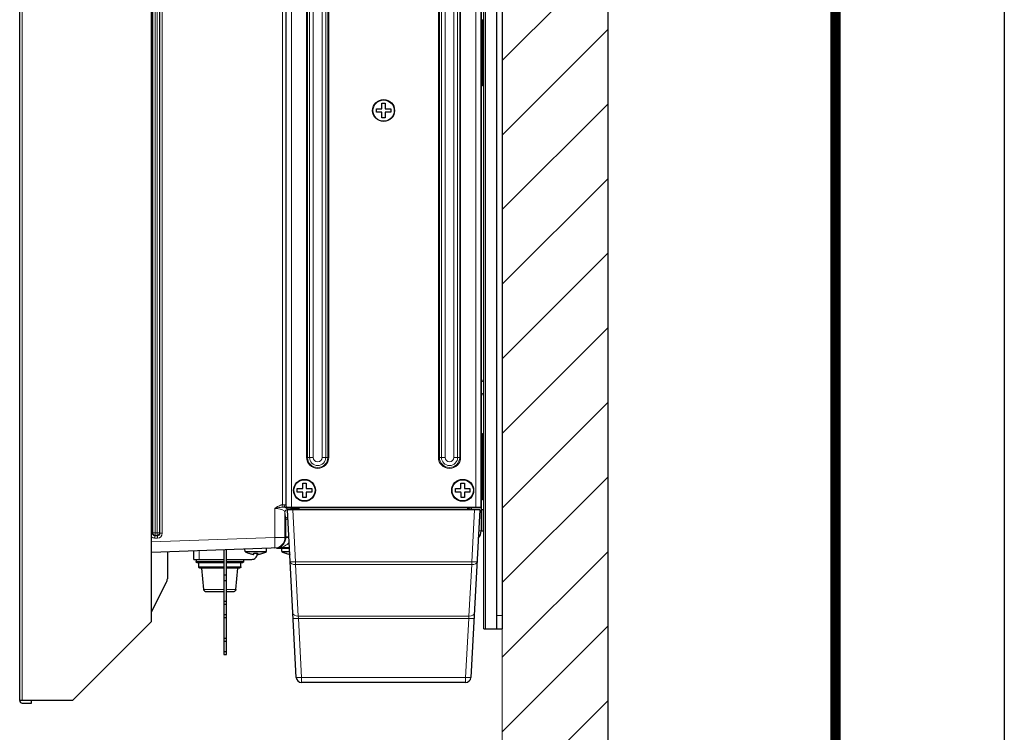
# Model space of a CAD drawing. Units: millimetres. Extents: x -1798 to -118, y 360 to 2736.
# Drawn here: x -491 to -118, y 1684 to 1954 of the extents above; entities that cross this region are included whole.
import ezdxf
from ezdxf.enums import TextEntityAlignment as Align

# ---------------------------------------------------------------- set-up
doc = ezdxf.new("R2010")
doc.units = ezdxf.units.MM
doc.header["$LTSCALE"] = 10
doc.layers.get('0').update_dxf_attribs({"lineweight": 25})
for name, color, linetype, lineweight in [('1', 4, 'Continuous', 15), ('13', 253, 'Continuous', 9), ('98', 6, 'Continuous', 20)]:
    doc.layers.add(name, color=color, linetype=linetype, lineweight=lineweight)
doc.layers.add('99', color=2, linetype='Continuous', lineweight=25, plot=False)
doc.styles.get("Standard").update_dxf_attribs({"font": 'txt.shx', "bigfont": 'extfont.shx'})
doc.dimstyles.new('FURUNO$0', dxfattribs={"dimtxt": 2.5, "dimasz": 2.5, "dimexe": 1, "dimexo": 1, "dimgap": 1.5, "dimtad": 3, "dimdec": 4, "dimdsep": 46, "dimtxsty": 'Standard', "dimblk": 'OPEN30', "dimcen": 0, "dimclrd": 256, "dimclre": 256, "dimclrt": 4, "dimadec": 4, "dimazin": 2, "dimtm": 1e-09, "dimtfac": 0.8, "dimtdec": 4, "dimtmove": 0, "dimatfit": 0, "dimldrblk": 'OPEN30', "dimfxl": 0, "dimtvp": 1, "dimtolj": 1, "dimarcsym": 0})

# ---------------------------------------------------------------- blocks, each defined once
blk = doc.blocks.new('WAKU2-GAI_A4V')
at = {"layer": '98', "color": 6, "linetype": 'Continuous', "const_width": 0.5}
blk.add_lwpolyline([(-8, 280.4), (-192, 280.4), (-192, 11), (-8, 11), (-8, 287.4), (-28, 287.4), (-28, 280.4)], dxfattribs=at)
at = {"layer": '99'}
blk.add_lwpolyline([(0, 0), (-210, 0), (-210, 297), (0, 297)], close=True, dxfattribs=at)
at = {"layer": '99', "flags": 2}
for tag, height, p in [('用紙サイズ', 4, (-18.1, 284.047)), ('ACM2015(15/01/29)', 2, (-22.176, 2.801))]:
    blk.add_attdef(tag, text='', height=height, dxfattribs=at).set_placement(p, align=Align.MIDDLE_CENTER)
blk = doc.blocks.new('_Open30')
at = {"color": 0, "lineweight": -2}
for p, q in [((-1, 0.268), (0, 0)), ((0, 0), (-1, -0.268)), ((0, 0), (-1, 0))]:
    blk.add_line(p, q, dxfattribs=at)
blk = doc.blocks.new('*D10')
at = {"layer": '1', "lineweight": -2}
for p, q in [((-498.01, 1695.01), (-564, 1695.01)), ((-556, 1679.01), (-556, 1469.86)), ((-461, 1453.86), (-564, 1453.86))]:
    blk.add_line(p, q, dxfattribs=at)
at = {"layer": 'Defpoints', "color": 0}
for p in [(-490.01, 1695.01), (-556, 1453.86), (-453, 1453.86)]:
    blk.add_point(p, dxfattribs=at)
at = {"layer": '1', "lineweight": -2, "xscale": 16, "yscale": 16, "zscale": 16}
for p, rotation in [((-556, 1695.01), 90), ((-556, 1453.86), 270)]:
    blk.add_blockref('_Open30', p, dxfattribs=dict(at, rotation=rotation))
at = {"layer": '1', "insert": (-578, 1574.43), "char_height": 20, "attachment_point": 5, "rotation": 90}
blk.add_mtext('\\A1;#300', dxfattribs=at)
blk = doc.blocks.new('*D25')
at = {"layer": '1', "lineweight": -2}
for p, q in [((-498.01, 2105.01), (-564.13, 2105.01)), ((-556.13, 2089.01), (-556.13, 1711.01)), ((-498.01, 1695.01), (-564.13, 1695.01))]:
    blk.add_line(p, q, dxfattribs=at)
at = {"layer": 'Defpoints', "color": 0}
for p in [(-490.01, 2105.01), (-556.13, 1695.01), (-490.01, 1695.01)]:
    blk.add_point(p, dxfattribs=at)
at = {"layer": '1', "lineweight": -2, "xscale": 16, "yscale": 16, "zscale": 16}
for p, rotation in [((-556.13, 2105.01), 90), ((-556.13, 1695.01), 270)]:
    blk.add_blockref('_Open30', p, dxfattribs=dict(at, rotation=rotation))
at = {"layer": '1', "insert": (-578.13, 1900.01), "char_height": 20, "attachment_point": 5, "rotation": 90}
blk.add_mtext('\\A1;410', dxfattribs=at)

msp = doc.modelspace()

# ---------------------------------------------------------------- hatches: boundary and pattern name
at = {"layer": '1'}
h = msp.add_hatch(dxfattribs=at)
h.set_pattern_fill('45ANGLE-1PITCH', color=256, scale=20)
h.set_pattern_definition([(45, (-100.995, 222.382), (-14.14214, 14.14214), [])])
h.paths.add_polyline_path([(-267.9964, 2245.16383), (-452.9964, 2245.16383), (-452.9964, 2205.16383), (-307.9964, 2205.16383), (-307.9964, 1453.85989), (-452.9964, 1453.85989), (-452.9964, 1413.85989), (-267.9964, 1413.85989)])

# ---------------------------------------------------------------- linework, layer by layer
for p, q in [((-490.9964, 1695.99604), (-490.9964, 2104.01604)), ((-440.9964, 1726.00604), (-440.9964, 2104.00609)), ((-314.9964, 1723.20604), (-314.9964, 2095.20604)), ((-309.9964, 1723.20604), (-309.9964, 2095.20604)), ((-307.9964, 2095.20604), (-307.9964, 1723.20604)), ((-315.9964, 2093.02421), (-315.9964, 1760.38786)), ((-389.9964, 1769.58412), (-389.9964, 2084.82795)), ((-315.45282, 1954.15848), (-315.53997, 1954.1661)), ((-315.45282, 1929.25359), (-315.53997, 1929.24597)), ((-314.9964, 1816.98712), (-315.13557, 1817.00668)), ((-314.9964, 1812.42495), (-315.13557, 1812.40539)), ((-315.45282, 1797.15848), (-315.53997, 1797.1661)), ((-315.45282, 1772.25359), (-315.53997, 1772.24597)), ((-387.97894, 1769.08412), (-389.97894, 1769.08412)), ((-389.92412, 1769.13863), (-389.97833, 1769.08442)), ((-316.55677, 1768.3381), (-389.43603, 1768.3381)), ((-386.10446, 1704.76806), (-389.43603, 1768.3381)), ((-387.97833, 1769.08442), (-387.96087, 1769.10188)), ((-318.06746, 1769.20604), (-387.92534, 1769.20604)), ((-318.53162, 1769.11873), (-387.46117, 1769.11873)), ((-384.9964, 1768.3381), (-384.9964, 1768.83353)), ((-320.9964, 1768.3381), (-320.9964, 1768.83353)), ((-316.55677, 1768.3381), (-319.88833, 1704.76806)), ((-318.01447, 1769.08442), (-318.03193, 1769.10188)), ((-316.01386, 1769.08412), (-318.01386, 1769.08412)), ((-316.06868, 1769.13863), (-316.01447, 1769.08442)), ((-315.9964, 1768.38786), (-315.2964, 1768.38786)), ((-315.2964, 1768.38786), (-315.2964, 1760.38786)), ((-315.9964, 1760.38786), (-315.2964, 1760.38786)), ((-388.68391, 1753.9868), (-440.9964, 1752.16001)), ((-434.9964, 1752.36953), (-434.9964, 1742.20416)), ((-424.9964, 1749.50604), (-424.91219, 1752.72168)), ((-413.5964, 1753.11684), (-413.5964, 1713.50604)), ((-412.5964, 1713.50604), (-412.5964, 1753.15176)), ((-405.53704, 1752.45604), (-405.61922, 1753.3954)), ((-405.53704, 1752.45604), (-397.45576, 1752.45604)), ((-404.2464, 1751.89618), (-404.2464, 1751.92455)), ((-398.7464, 1751.92455), (-398.7464, 1751.89618)), ((-397.45576, 1752.45604), (-397.3483, 1753.68423)), ((-393.4964, 1753.70604), (-393.5369, 1753.81733)), ((-388.66919, 1753.70604), (-393.4964, 1753.70604)), ((-391.53704, 1752.45604), (-391.6464, 1753.70604)), ((-391.53704, 1752.45604), (-388.60368, 1752.45604)), ((-390.2464, 1751.89618), (-390.2464, 1751.92455)), ((-424.9964, 1749.50604), (-413.5964, 1749.50604)), ((-424.11452, 1749.50604), (-424.11276, 1748.70428)), ((-423.10838, 1746.70647), (-423.11166, 1748.2019)), ((-412.5964, 1749.50604), (-402.94945, 1749.50604)), ((-407.10842, 1746.74153), (-407.1117, 1748.23696)), ((-406.11448, 1749.50604), (-406.11281, 1748.74371)), ((-421.16944, 1738.12356), (-421.89423, 1746.20406)), ((-409.00974, 1738.1502), (-408.32036, 1746.2338)), ((-440.9964, 1729.67125), (-435.32155, 1740.84578)), ((-412.5964, 1743.50604), (-413.5964, 1743.50604)), ((-413.5964, 1741.50604), (-412.5964, 1741.50604)), ((-412.5964, 1733.50604), (-413.5964, 1733.50604)), ((-413.5964, 1732.50604), (-412.5964, 1732.50604)), ((-470.9964, 1696.00604), (-440.9964, 1726.00604)), ((-412.5964, 1728.50604), (-413.5964, 1728.50604)), ((-413.5964, 1727.50604), (-412.5964, 1727.50604)), ((-314.9964, 1723.20604), (-307.9964, 1723.20604)), ((-412.5964, 1719.50604), (-413.5964, 1719.50604)), ((-413.5964, 1718.50604), (-412.5964, 1718.50604)), ((-412.5964, 1714.50604), (-413.5964, 1714.50604)), ((-413.5964, 1713.50604), (-412.5964, 1713.50604)), ((-321.88559, 1702.87274), (-384.1072, 1702.87274)), ((-470.9964, 1696.00604), (-490.9964, 1696.00604)), ((-486.4964, 1695.00604), (-486.4964, 1696.00604)), ((-490.0064, 1695.00604), (-486.4964, 1695.00604))]:
    msp.add_line(p, q)
for centre, radius in [((-352.9964, 1919.70604), 4.15), ((-352.9964, 1919.70604), 4.04064), ((-382.9964, 1775.70604), 4.15), ((-382.9964, 1775.70604), 4.04064), ((-322.9964, 1775.70604), 4.15), ((-322.9964, 1775.70604), 4.04064)]:
    msp.add_circle(centre, radius)
for centre, radius, start, end in [((-315.4964, 1953.66038), 0.5, 0, 85), ((-315.4964, 1928.74787), 0.5, 95, 180), ((-315.4964, 1929.75169), 0.5, 275, 0), ((-314.9964, 1817.99695), 1, 180, 262), ((-314.9964, 1811.41513), 1, 98, 180), ((-315.4964, 1797.6642), 0.5, 180, 265), ((-315.4964, 1796.66038), 0.5, 0, 85), ((-315.4964, 1771.74787), 0.5, 95, 180), ((-315.4964, 1772.75169), 0.5, 275, 0), ((-384.9964, 1770.83353), 2, 239.025649, 270), ((-320.9964, 1770.83353), 2, 270, 300.974351), ((-319.9964, 1760.38786), 4, 315.9998898, 0), ((-399.7259, 1764.08491), 13, 243.4479389, 249.6514127), ((-402.94945, 1751.50604), 2, 270, 1.5), ((-403.2669, 1764.08491), 13, 290.3485873, 296.5520611), ((-385.7259, 1764.08491), 13, 243.4479389, 249.6514127), ((-437.9964, 1742.20416), 3, 333.0768384, 0), ((-384.1072, 1704.87274), 2, 183, 270), ((-321.88559, 1704.87274), 2, 270, 357), ((-490.0064, 1695.99604), 0.99, 180, 270)]:
    msp.add_arc(centre, radius, start, end)
for centre, major_axis, start_param, end_param in [((-389.97894, 1769.58412), (0, -0.5), 4.71238898, 6.318091892), ((-387.92534, 1769.13619), (-2, 0), 4.71238898, 6.248278722), ((-387.97894, 1769.58412), (0, 0.5), 3.141592654, 3.176499239), ((-387.46117, 1769.10127), (-0.5, 0), 4.71238898, 6.248278722), ((-318.53162, 1769.10127), (0.5, 0), 0.034906585, 1.570796327), ((-318.06746, 1769.13619), (2, 0), 0.034906585, 1.570796327), ((-318.01386, 1769.58412), (0, 0.5), 3.106686069, 3.141592654), ((-316.01386, 1769.58412), (0, -0.5), 6.248278722, 7.853981634)]:
    msp.add_ellipse(centre, major_axis=major_axis, ratio=0.034920769, start_param=start_param, end_param=end_param)
for points, knots in [([(-355.74644, 1920.35584), (-355.58574, 1920.35585), (-355.42342, 1920.35586), (-354.88056, 1920.3559), (-354.49723, 1920.35593), (-353.96004, 1920.35597), (-353.80274, 1920.35598), (-353.64644, 1920.35599)], [-3.7799891366, -3.7799891366, -3.7799891366, -3.7799891366, -3.7324790439, -3.7324790439, -3.6219177667, -3.6219177667, -3.575816555, -3.575816555, -3.575816555, -3.575816555]), ([(-355.74635, 1919.05584), (-355.74637, 1919.27731), (-355.74638, 1919.49518), (-355.74641, 1919.9165), (-355.74643, 1920.13436), (-355.74644, 1920.35584)], [-3.4508938571, -3.4508938571, -3.4508938571, -3.4508938571, -3.3876965415, -3.3876965415, -3.3244992258, -3.3244992258, -3.3244992258, -3.3244992258]), ([(-353.64659, 1922.45599), (-353.42512, 1922.45601), (-353.20725, 1922.45602), (-352.78594, 1922.45605), (-352.56807, 1922.45607), (-352.34659, 1922.45608)], [-3.4508938571, -3.4508938571, -3.4508938571, -3.4508938571, -3.3876965415, -3.3876965415, -3.3244992258, -3.3244992258, -3.3244992258, -3.3244992258]), ([(-353.64644, 1920.35599), (-353.64645, 1920.51228), (-353.64647, 1920.66959), (-353.6465, 1921.20678), (-353.64653, 1921.59011), (-353.64657, 1922.13297), (-353.64658, 1922.29528), (-353.64659, 1922.45599)], [-3.4468964242, -3.4468964242, -3.4468964242, -3.4468964242, -3.4007952125, -3.4007952125, -3.2902339354, -3.2902339354, -3.2427238426, -3.2427238426, -3.2427238426, -3.2427238426]), ([(-352.34659, 1922.45608), (-352.34658, 1922.29538), (-352.34657, 1922.13306), (-352.34653, 1921.5902), (-352.3465, 1921.20687), (-352.34647, 1920.66968), (-352.34645, 1920.51238), (-352.34644, 1920.35608)], [-3.7799891366, -3.7799891366, -3.7799891366, -3.7799891366, -3.7324790439, -3.7324790439, -3.6219177667, -3.6219177667, -3.575816555, -3.575816555, -3.575816555, -3.575816555]), ([(-352.34644, 1920.35608), (-352.19015, 1920.35609), (-352.03284, 1920.3561), (-351.49566, 1920.35614), (-351.11233, 1920.35617), (-350.56947, 1920.35621), (-350.40715, 1920.35622), (-350.24644, 1920.35623)], [-3.4468964242, -3.4468964242, -3.4468964242, -3.4468964242, -3.4007952125, -3.4007952125, -3.2902339354, -3.2902339354, -3.2427238426, -3.2427238426, -3.2427238426, -3.2427238426]), ([(-350.24644, 1920.35623), (-350.24643, 1920.13476), (-350.24641, 1919.91689), (-350.24638, 1919.49558), (-350.24637, 1919.27771), (-350.24635, 1919.05623)], [-3.4508938571, -3.4508938571, -3.4508938571, -3.4508938571, -3.3876965415, -3.3876965415, -3.3244992258, -3.3244992258, -3.3244992258, -3.3244992258]), ([(-353.64635, 1919.05599), (-353.80264, 1919.05598), (-353.95995, 1919.05597), (-354.49714, 1919.05593), (-354.88047, 1919.0559), (-355.42333, 1919.05586), (-355.58564, 1919.05585), (-355.74635, 1919.05584)], [-3.4468964242, -3.4468964242, -3.4468964242, -3.4468964242, -3.4007952125, -3.4007952125, -3.2902339354, -3.2902339354, -3.2427238426, -3.2427238426, -3.2427238426, -3.2427238426]), ([(-353.6462, 1916.95599), (-353.64621, 1917.11669), (-353.64622, 1917.27901), (-353.64626, 1917.82187), (-353.64629, 1918.2052), (-353.64633, 1918.74239), (-353.64634, 1918.8997), (-353.64635, 1919.05599)], [-3.7799891366, -3.7799891366, -3.7799891366, -3.7799891366, -3.7324790439, -3.7324790439, -3.6219177667, -3.6219177667, -3.575816555, -3.575816555, -3.575816555, -3.575816555]), ([(-352.3462, 1916.95608), (-352.56767, 1916.95607), (-352.78554, 1916.95605), (-353.20686, 1916.95602), (-353.42472, 1916.95601), (-353.6462, 1916.95599)], [-3.4508938571, -3.4508938571, -3.4508938571, -3.4508938571, -3.3876965415, -3.3876965415, -3.3244992258, -3.3244992258, -3.3244992258, -3.3244992258]), ([(-350.24635, 1919.05623), (-350.40705, 1919.05622), (-350.56937, 1919.05621), (-351.11223, 1919.05617), (-351.49556, 1919.05614), (-352.03275, 1919.0561), (-352.19006, 1919.05609), (-352.34635, 1919.05608)], [-3.7799891366, -3.7799891366, -3.7799891366, -3.7799891366, -3.7324790439, -3.7324790439, -3.6219177667, -3.6219177667, -3.575816555, -3.575816555, -3.575816555, -3.575816555]), ([(-352.34635, 1919.05608), (-352.34634, 1918.89979), (-352.34633, 1918.74248), (-352.34629, 1918.20529), (-352.34626, 1917.82197), (-352.34622, 1917.27911), (-352.34621, 1917.11679), (-352.3462, 1916.95608)], [-3.4468964242, -3.4468964242, -3.4468964242, -3.4468964242, -3.4007952125, -3.4007952125, -3.2902339354, -3.2902339354, -3.2427238426, -3.2427238426, -3.2427238426, -3.2427238426]), ([(-383.64611, 1776.35632), (-383.64604, 1776.51262), (-383.64597, 1776.66992), (-383.64573, 1777.20711), (-383.64556, 1777.59044), (-383.64532, 1778.1333), (-383.64525, 1778.29562), (-383.64518, 1778.45632)], [-3.4468964242, -3.4468964242, -3.4468964242, -3.4468964242, -3.4007952125, -3.4007952125, -3.2902339354, -3.2902339354, -3.2427238426, -3.2427238426, -3.2427238426, -3.2427238426]), ([(-383.64518, 1778.45632), (-383.4237, 1778.45623), (-383.20584, 1778.45613), (-382.78452, 1778.45594), (-382.56665, 1778.45585), (-382.34518, 1778.45575)], [-3.4508938571, -3.4508938571, -3.4508938571, -3.4508938571, -3.3876965415, -3.3876965415, -3.3244992258, -3.3244992258, -3.3244992258, -3.3244992258]), ([(-382.34518, 1778.45575), (-382.34525, 1778.29504), (-382.34532, 1778.13272), (-382.34556, 1777.58986), (-382.34573, 1777.20654), (-382.34597, 1776.66935), (-382.34604, 1776.51204), (-382.34611, 1776.35575)], [-3.7799891366, -3.7799891366, -3.7799891366, -3.7799891366, -3.7324790439, -3.7324790439, -3.6219177667, -3.6219177667, -3.575816555, -3.575816555, -3.575816555, -3.575816555]), ([(-323.65498, 1778.45399), (-323.43351, 1778.45468), (-323.21564, 1778.45536), (-322.79433, 1778.45668), (-322.57646, 1778.45736), (-322.35499, 1778.45805)], [-3.4508938571, -3.4508938571, -3.4508938571, -3.4508938571, -3.3876965415, -3.3876965415, -3.3244992258, -3.3244992258, -3.3244992258, -3.3244992258]), ([(-323.64842, 1776.354), (-323.64891, 1776.5103), (-323.6494, 1776.6676), (-323.65108, 1777.20479), (-323.65228, 1777.58811), (-323.65397, 1778.13097), (-323.65448, 1778.29329), (-323.65498, 1778.45399)], [-3.4468964242, -3.4468964242, -3.4468964242, -3.4468964242, -3.4007952125, -3.4007952125, -3.2902339354, -3.2902339354, -3.2427238426, -3.2427238426, -3.2427238426, -3.2427238426]), ([(-322.35499, 1778.45805), (-322.35449, 1778.29735), (-322.35398, 1778.13503), (-322.35229, 1777.59217), (-322.35109, 1777.20885), (-322.34941, 1776.67166), (-322.34892, 1776.51436), (-322.34843, 1776.35806)], [-3.7799891366, -3.7799891366, -3.7799891366, -3.7799891366, -3.7324790439, -3.7324790439, -3.6219177667, -3.6219177667, -3.575816555, -3.575816555, -3.575816555, -3.575816555]), ([(-385.74668, 1775.05725), (-385.74659, 1775.27873), (-385.74649, 1775.4966), (-385.7463, 1775.91791), (-385.74621, 1776.13578), (-385.74611, 1776.35725)], [-3.4508938571, -3.4508938571, -3.4508938571, -3.4508938571, -3.3876965415, -3.3876965415, -3.3244992258, -3.3244992258, -3.3244992258, -3.3244992258]), ([(-383.64668, 1775.05632), (-383.80298, 1775.05639), (-383.96028, 1775.05646), (-384.49747, 1775.0567), (-384.8808, 1775.05687), (-385.42366, 1775.05711), (-385.58598, 1775.05718), (-385.74668, 1775.05725)], [-3.4468964242, -3.4468964242, -3.4468964242, -3.4468964242, -3.4007952125, -3.4007952125, -3.2902339354, -3.2902339354, -3.2427238426, -3.2427238426, -3.2427238426, -3.2427238426]), ([(-385.74611, 1776.35725), (-385.5854, 1776.35718), (-385.42308, 1776.35711), (-384.88022, 1776.35687), (-384.4969, 1776.3567), (-383.95971, 1776.35646), (-383.8024, 1776.35639), (-383.64611, 1776.35632)], [-3.7799891366, -3.7799891366, -3.7799891366, -3.7799891366, -3.7324790439, -3.7324790439, -3.6219177667, -3.6219177667, -3.575816555, -3.575816555, -3.575816555, -3.575816555]), ([(-383.64762, 1772.95632), (-383.64754, 1773.11703), (-383.64747, 1773.27935), (-383.64723, 1773.82221), (-383.64706, 1774.20554), (-383.64682, 1774.74273), (-383.64675, 1774.90003), (-383.64668, 1775.05632)], [-3.7799891366, -3.7799891366, -3.7799891366, -3.7799891366, -3.7324790439, -3.7324790439, -3.6219177667, -3.6219177667, -3.575816555, -3.575816555, -3.575816555, -3.575816555]), ([(-382.34668, 1775.05575), (-382.34675, 1774.89945), (-382.34682, 1774.74215), (-382.34706, 1774.20496), (-382.34723, 1773.82163), (-382.34747, 1773.27877), (-382.34754, 1773.11645), (-382.34762, 1772.95575)], [-3.4468964242, -3.4468964242, -3.4468964242, -3.4468964242, -3.4007952125, -3.4007952125, -3.2902339354, -3.2902339354, -3.2427238426, -3.2427238426, -3.2427238426, -3.2427238426]), ([(-380.24668, 1775.05482), (-380.40739, 1775.05489), (-380.56971, 1775.05496), (-381.11257, 1775.0552), (-381.4959, 1775.05537), (-382.03309, 1775.05561), (-382.19039, 1775.05568), (-382.34668, 1775.05575)], [-3.7799891366, -3.7799891366, -3.7799891366, -3.7799891366, -3.7324790439, -3.7324790439, -3.6219177667, -3.6219177667, -3.575816555, -3.575816555, -3.575816555, -3.575816555]), ([(-382.34611, 1776.35575), (-382.18981, 1776.35568), (-382.03251, 1776.35561), (-381.49532, 1776.35537), (-381.11199, 1776.3552), (-380.56913, 1776.35496), (-380.40681, 1776.35489), (-380.24611, 1776.35482)], [-3.4468964242, -3.4468964242, -3.4468964242, -3.4468964242, -3.4007952125, -3.4007952125, -3.2902339354, -3.2902339354, -3.2427238426, -3.2427238426, -3.2427238426, -3.2427238426]), ([(-380.24611, 1776.35482), (-380.24621, 1776.13334), (-380.2463, 1775.91547), (-380.24649, 1775.49416), (-380.24659, 1775.27629), (-380.24668, 1775.05482)], [-3.4508938571, -3.4508938571, -3.4508938571, -3.4508938571, -3.3876965415, -3.3876965415, -3.3244992258, -3.3244992258, -3.3244992258, -3.3244992258]), ([(-325.74841, 1776.34744), (-325.58771, 1776.34794), (-325.42539, 1776.34845), (-324.88253, 1776.35015), (-324.49921, 1776.35134), (-323.96202, 1776.35302), (-323.80472, 1776.35351), (-323.64842, 1776.354)], [-3.7799891366, -3.7799891366, -3.7799891366, -3.7799891366, -3.7324790439, -3.7324790439, -3.6219177667, -3.6219177667, -3.575816555, -3.575816555, -3.575816555, -3.575816555]), ([(-325.74435, 1775.04745), (-325.74504, 1775.26892), (-325.74572, 1775.48679), (-325.74704, 1775.9081), (-325.74772, 1776.12597), (-325.74841, 1776.34744)], [-3.4508938571, -3.4508938571, -3.4508938571, -3.4508938571, -3.3876965415, -3.3876965415, -3.3244992258, -3.3244992258, -3.3244992258, -3.3244992258]), ([(-323.64436, 1775.05401), (-323.80066, 1775.05352), (-323.95796, 1775.05303), (-324.49515, 1775.05135), (-324.87847, 1775.05015), (-325.42133, 1775.04846), (-325.58365, 1775.04795), (-325.74435, 1775.04745)], [-3.4468964242, -3.4468964242, -3.4468964242, -3.4468964242, -3.4007952125, -3.4007952125, -3.2902339354, -3.2902339354, -3.2427238426, -3.2427238426, -3.2427238426, -3.2427238426]), ([(-323.6378, 1772.95402), (-323.6383, 1773.11472), (-323.63881, 1773.27704), (-323.64051, 1773.8199), (-323.6417, 1774.20323), (-323.64338, 1774.74041), (-323.64387, 1774.89772), (-323.64436, 1775.05401)], [-3.7799891366, -3.7799891366, -3.7799891366, -3.7799891366, -3.7324790439, -3.7324790439, -3.6219177667, -3.6219177667, -3.575816555, -3.575816555, -3.575816555, -3.575816555]), ([(-322.34843, 1776.35806), (-322.19214, 1776.35855), (-322.03483, 1776.35904), (-321.49765, 1776.36072), (-321.11432, 1776.36192), (-320.57146, 1776.36361), (-320.40914, 1776.36412), (-320.24844, 1776.36462)], [-3.4468964242, -3.4468964242, -3.4468964242, -3.4468964242, -3.4007952125, -3.4007952125, -3.2902339354, -3.2902339354, -3.2427238426, -3.2427238426, -3.2427238426, -3.2427238426]), ([(-320.24438, 1775.06463), (-320.40508, 1775.06413), (-320.5674, 1775.06362), (-321.11026, 1775.06192), (-321.49359, 1775.06073), (-322.03077, 1775.05905), (-322.18808, 1775.05856), (-322.34437, 1775.05807)], [-3.7799891366, -3.7799891366, -3.7799891366, -3.7799891366, -3.7324790439, -3.7324790439, -3.6219177667, -3.6219177667, -3.575816555, -3.575816555, -3.575816555, -3.575816555]), ([(-322.34437, 1775.05807), (-322.34388, 1774.90178), (-322.34339, 1774.74447), (-322.34171, 1774.20729), (-322.34051, 1773.82396), (-322.33882, 1773.2811), (-322.33831, 1773.11878), (-322.33781, 1772.95808)], [-3.4468964242, -3.4468964242, -3.4468964242, -3.4468964242, -3.4007952125, -3.4007952125, -3.2902339354, -3.2902339354, -3.2427238426, -3.2427238426, -3.2427238426, -3.2427238426]), ([(-320.24844, 1776.36462), (-320.24775, 1776.14315), (-320.24707, 1775.92528), (-320.24575, 1775.50397), (-320.24507, 1775.2861), (-320.24438, 1775.06463)], [-3.4508938571, -3.4508938571, -3.4508938571, -3.4508938571, -3.3876965415, -3.3876965415, -3.3244992258, -3.3244992258, -3.3244992258, -3.3244992258]), ([(-382.34762, 1772.95575), (-382.56909, 1772.95585), (-382.78696, 1772.95594), (-383.20827, 1772.95613), (-383.42614, 1772.95623), (-383.64762, 1772.95632)], [-3.4508938571, -3.4508938571, -3.4508938571, -3.4508938571, -3.3876965415, -3.3876965415, -3.3244992258, -3.3244992258, -3.3244992258, -3.3244992258]), ([(-322.33781, 1772.95808), (-322.55928, 1772.95739), (-322.77715, 1772.95671), (-323.19846, 1772.95539), (-323.41633, 1772.95471), (-323.6378, 1772.95402)], [-3.4508938571, -3.4508938571, -3.4508938571, -3.4508938571, -3.3876965415, -3.3876965415, -3.3244992258, -3.3244992258, -3.3244992258, -3.3244992258]), ([(-404.2464, 1751.92455), (-404.08569, 1751.86544), (-403.92337, 1751.80946), (-403.38051, 1751.63484), (-402.99718, 1751.53148), (-402.45999, 1751.41865), (-402.30269, 1751.38958), (-402.1464, 1751.36621)], [-3.7799891366, -3.7799891366, -3.7799891366, -3.7799891366, -3.7324790439, -3.7324790439, -3.6219177667, -3.6219177667, -3.575816555, -3.575816555, -3.575816555, -3.575816555]), ([(-402.1464, 1751.36621), (-402.1464, 1751.38958), (-402.1464, 1751.41865), (-402.1464, 1751.53148), (-402.1464, 1751.63484), (-402.1464, 1751.80946), (-402.1464, 1751.86544), (-402.1464, 1751.92455)], [-3.4468964242, -3.4468964242, -3.4468964242, -3.4468964242, -3.4007952125, -3.4007952125, -3.2902339354, -3.2902339354, -3.2427238426, -3.2427238426, -3.2427238426, -3.2427238426]), ([(-402.1464, 1751.92455), (-401.92492, 1751.9053), (-401.70705, 1751.89618), (-401.28574, 1751.89618), (-401.06787, 1751.9053), (-400.8464, 1751.92455)], [-3.4508938571, -3.4508938571, -3.4508938571, -3.4508938571, -3.3876965415, -3.3876965415, -3.3244992258, -3.3244992258, -3.3244992258, -3.3244992258]), ([(-400.8464, 1751.92455), (-400.8464, 1751.86544), (-400.8464, 1751.80946), (-400.8464, 1751.63484), (-400.8464, 1751.53148), (-400.8464, 1751.41865), (-400.8464, 1751.38958), (-400.8464, 1751.36621)], [-3.7799891366, -3.7799891366, -3.7799891366, -3.7799891366, -3.7324790439, -3.7324790439, -3.6219177667, -3.6219177667, -3.575816555, -3.575816555, -3.575816555, -3.575816555]), ([(-400.8464, 1751.36621), (-400.6901, 1751.38958), (-400.5328, 1751.41865), (-399.99561, 1751.53148), (-399.61228, 1751.63484), (-399.06942, 1751.80946), (-398.9071, 1751.86544), (-398.7464, 1751.92455)], [-3.4468964242, -3.4468964242, -3.4468964242, -3.4468964242, -3.4007952125, -3.4007952125, -3.2902339354, -3.2902339354, -3.2427238426, -3.2427238426, -3.2427238426, -3.2427238426]), ([(-390.2464, 1751.92455), (-390.08569, 1751.86544), (-389.92337, 1751.80946), (-389.38051, 1751.63484), (-388.99718, 1751.53148), (-388.59548, 1751.4471), (-388.57289, 1751.44244), (-388.55033, 1751.43787)], [-3.7799891366, -3.7799891366, -3.7799891366, -3.7799891366, -3.7324790439, -3.7324790439, -3.6219177667, -3.6219177667, -3.6153273464, -3.6153273464, -3.6153273464, -3.6153273464]), ([(-413.59651, 1748.21403), (-414.10773, 1748.21276), (-414.62792, 1748.21155), (-416.04719, 1748.20845), (-416.96084, 1748.20669), (-418.67293, 1748.20385), (-419.49268, 1748.20274), (-420.93718, 1748.2013), (-421.57987, 1748.20095), (-422.61038, 1748.20105), (-423.01079, 1748.2015), (-423.38806, 1748.2027), (-423.47833, 1748.20317), (-423.5672, 1748.204), (-423.58862, 1748.20427), (-423.6149, 1748.20486), (-423.62138, 1748.20496), (-423.63803, 1748.20581), (-423.64216, 1748.20603), (-423.65299, 1748.20684), (-423.65884, 1748.20731), (-423.67396, 1748.20901), (-423.68215, 1748.21003), (-423.70228, 1748.21329), (-423.71442, 1748.21559), (-423.7391, 1748.2214), (-423.75175, 1748.22486), (-423.78449, 1748.23528), (-423.8048, 1748.24318), (-423.85772, 1748.26793), (-423.88972, 1748.28743), (-423.95851, 1748.34072), (-423.99385, 1748.37782), (-424.05287, 1748.46224), (-424.07651, 1748.51109), (-424.10549, 1748.60778), (-424.11266, 1748.65627), (-424.11276, 1748.70428)], [1.243423321, 1.243423321, 1.243423321, 1.243423321, 1.398315974, 1.398315974, 1.669209593, 1.669209593, 1.940103593, 1.940103593, 2.211018543, 2.211018543, 2.482014415, 2.482014415, 2.609649454, 2.609649454, 2.671030762, 2.671030762, 2.700519123, 2.700519123, 2.708483224, 2.708483224, 2.714477173, 2.714477173, 2.718841101, 2.718841101, 2.723219934, 2.723219934, 2.727358219, 2.727358219, 2.733948248, 2.733948248, 2.745078744, 2.745078744, 2.760120431, 2.760120431, 2.776007207, 2.776007207, 2.790415206, 2.790415206, 2.790415206, 2.790415206]), ([(-406.11281, 1748.74371), (-406.11276, 1748.72438), (-406.11385, 1748.70501), (-406.12217, 1748.63221), (-406.13728, 1748.57895), (-406.18276, 1748.48207), (-406.21345, 1748.43711), (-406.28641, 1748.36014), (-406.32966, 1748.32714), (-406.39842, 1748.29018), (-406.42175, 1748.27987), (-406.46427, 1748.26472), (-406.48384, 1748.25915), (-406.5113, 1748.25288), (-406.52048, 1748.25109), (-406.53835, 1748.24802), (-406.54658, 1748.2469), (-406.55956, 1748.24532), (-406.56454, 1748.24482), (-406.57545, 1748.24383), (-406.57998, 1748.24352), (-406.5926, 1748.24272), (-406.59754, 1748.24254), (-406.61721, 1748.24179), (-406.63001, 1748.24155), (-406.70178, 1748.24027), (-406.79329, 1748.23933), (-407.18635, 1748.23624), (-407.61052, 1748.2339), (-408.68461, 1748.22912), (-409.33276, 1748.22665), (-410.78622, 1748.22176), (-411.60954, 1748.21928), (-412.51072, 1748.21684), (-412.5535, 1748.21672), (-412.5964, 1748.21661)], [0, 0, 0, 0, 0.00580188, 0.00580188, 0.021991457, 0.021991457, 0.037925058, 0.037925058, 0.053851515, 0.053851515, 0.061516185, 0.061516185, 0.067786399, 0.067786399, 0.071170706, 0.071170706, 0.075317284, 0.075317284, 0.079472566, 0.079472566, 0.086396952, 0.086396952, 0.102608611, 0.102608611, 0.151185484, 0.151185484, 0.29738766, 0.29738766, 0.585271656, 0.585271656, 0.856405659, 0.856405659, 1.127403196, 1.127403196, 1.140861825, 1.140861825, 1.140861825, 1.140861825]), ([(-413.59649, 1746.21564), (-414.11939, 1746.21433), (-414.65526, 1746.21307), (-415.98278, 1746.21019), (-416.78805, 1746.20864), (-418.29534, 1746.20616), (-419.01612, 1746.20519), (-420.28431, 1746.20395), (-420.84748, 1746.20365), (-421.74809, 1746.20377), (-422.09649, 1746.20418), (-422.42047, 1746.20526), (-422.49691, 1746.20567), (-422.57211, 1746.2064), (-422.59008, 1746.20663), (-422.61337, 1746.20718), (-422.61904, 1746.20724), (-422.63636, 1746.20818), (-422.64097, 1746.20845), (-422.65219, 1746.20937), (-422.65699, 1746.20981), (-422.66834, 1746.21107), (-422.67451, 1746.21184), (-422.69082, 1746.21427), (-422.70178, 1746.21618), (-422.72438, 1746.22104), (-422.73611, 1746.22397), (-422.76619, 1746.23271), (-422.78479, 1746.23928), (-422.83441, 1746.26025), (-422.86498, 1746.27703), (-422.93362, 1746.32464), (-422.97021, 1746.359), (-423.03344, 1746.43901), (-423.05988, 1746.48632), (-423.09624, 1746.58585), (-423.10655, 1746.63933), (-423.1083, 1746.6971), (-423.10837, 1746.70179), (-423.10838, 1746.70647)], [1.088002281, 1.088002281, 1.088002281, 1.088002281, 1.247250761, 1.247250761, 1.486280579, 1.486280579, 1.725311124, 1.725311124, 1.964363239, 1.964363239, 2.203498733, 2.203498733, 2.314365251, 2.314365251, 2.367236103, 2.367236103, 2.392593215, 2.392593215, 2.399814596, 2.399814596, 2.403711267, 2.403711267, 2.406888184, 2.406888184, 2.410891035, 2.410891035, 2.414724621, 2.414724621, 2.420703178, 2.420703178, 2.431079065, 2.431079065, 2.445828786, 2.445828786, 2.461693733, 2.461693733, 2.477630275, 2.477630275, 2.479036695, 2.479036695, 2.479036695, 2.479036695]), ([(-407.10842, 1746.74153), (-407.10838, 1746.72423), (-407.10925, 1746.7069), (-407.11633, 1746.63746), (-407.13015, 1746.58547), (-407.17302, 1746.48893), (-407.20279, 1746.4433), (-407.27421, 1746.36476), (-407.31678, 1746.33086), (-407.38519, 1746.29228), (-407.40862, 1746.28137), (-407.45315, 1746.26461), (-407.47461, 1746.2582), (-407.50586, 1746.25088), (-407.51675, 1746.24877), (-407.53637, 1746.24548), (-407.54495, 1746.24436), (-407.55769, 1746.24288), (-407.56241, 1746.24244), (-407.57269, 1746.24154), (-407.57699, 1746.24126), (-407.58883, 1746.24054), (-407.59352, 1746.24037), (-407.61203, 1746.23969), (-407.62393, 1746.23947), (-407.69028, 1746.23831), (-407.77429, 1746.23746), (-408.13102, 1746.23471), (-408.51123, 1746.23262), (-409.46929, 1746.2284), (-410.04515, 1746.22621), (-411.2699, 1746.22211), (-411.91856, 1746.22015), (-412.59642, 1746.21828)], [0, 0, 0, 0, 0.0051923613, 0.0051923613, 0.0209448834, 0.0209448834, 0.0368918749, 0.0368918749, 0.0528213848, 0.0528213848, 0.0605692383, 0.0605692383, 0.0673625777, 0.0673625777, 0.0711893264, 0.0711893264, 0.0753459656, 0.0753459656, 0.0791777187, 0.0791777187, 0.0855038579, 0.0855038579, 0.1000695341, 0.1000695341, 0.143711851, 0.143711851, 0.2750748124, 0.2750748124, 0.5297961255, 0.5297961255, 0.7690722298, 0.7690722298, 0.984393016, 0.984393016, 0.984393016, 0.984393016]), ([(-413.5965, 1737.21958), (-413.93431, 1737.21868), (-414.28376, 1737.2178), (-415.17181, 1737.21573), (-415.72455, 1737.21458), (-416.77653, 1737.21267), (-417.28887, 1737.21188), (-418.20983, 1737.21076), (-418.62987, 1737.21042), (-419.3267, 1737.21021), (-419.61193, 1737.21034), (-420.01524, 1737.21106), (-420.10952, 1737.21079), (-420.19443, 1737.21287), (-420.20033, 1737.21302), (-420.21646, 1737.21366), (-420.22543, 1737.21402), (-420.24807, 1737.21557), (-420.25748, 1737.2163), (-420.27952, 1737.21842), (-420.29241, 1737.21985), (-420.32081, 1737.22365), (-420.33664, 1737.22613), (-420.38029, 1737.23409), (-420.40853, 1737.24047), (-420.49307, 1737.26351), (-420.54896, 1737.28419), (-420.68969, 1737.351), (-420.77188, 1737.4059), (-420.92231, 1737.54177), (-420.99034, 1737.62647), (-421.09521, 1737.81089), (-421.13328, 1737.91293), (-421.1611, 1738.05224), (-421.16623, 1738.08784), (-421.16944, 1738.12356)], [0.778294142, 0.778294142, 0.778294142, 0.778294142, 0.883682053, 0.883682053, 1.045777658, 1.045777658, 1.207864391, 1.207864391, 1.369978137, 1.369978137, 1.532200135, 1.532200135, 1.694793404, 1.694793404, 1.705921686, 1.705921686, 1.71432969, 1.71432969, 1.718571441, 1.718571441, 1.72298324, 1.72298324, 1.727968568, 1.727968568, 1.736688528, 1.736688528, 1.754428638, 1.754428638, 1.783465961, 1.783465961, 1.815252455, 1.815252455, 1.847114034, 1.847114034, 1.857872391, 1.857872391, 1.857872391, 1.857872391]), ([(-409.00974, 1738.1502), (-409.01893, 1738.04248), (-409.04616, 1737.93491), (-409.13172, 1737.73849), (-409.19053, 1737.64689), (-409.33223, 1737.48874), (-409.41691, 1737.42024), (-409.55454, 1737.34139), (-409.60227, 1737.31884), (-409.69984, 1737.28179), (-409.75024, 1737.26709), (-409.81872, 1737.25267), (-409.83722, 1737.24934), (-409.8724, 1737.24395), (-409.88944, 1737.24184), (-409.91853, 1737.23883), (-409.93066, 1737.2379), (-409.94694, 1737.23679), (-409.95258, 1737.23647), (-409.96524, 1737.23582), (-409.97072, 1737.23561), (-409.98669, 1737.23503), (-409.99389, 1737.23487), (-410.02465, 1737.23421), (-410.04991, 1737.23389), (-410.19229, 1737.23239), (-410.38473, 1737.23114), (-410.92595, 1737.22843), (-411.28239, 1737.22694), (-411.96984, 1737.22446), (-412.27377, 1737.22345), (-412.59655, 1737.22245)], [0, 0, 0, 0, 0.0324322272, 0.0324322272, 0.0642777883, 0.0642777883, 0.0961422934, 0.0961422934, 0.1118889341, 0.1118889341, 0.1275171552, 0.1275171552, 0.1332774768, 0.1332774768, 0.1388717022, 0.1388717022, 0.1444473014, 0.1444473014, 0.1489028218, 0.1489028218, 0.156467174, 0.156467174, 0.1745178729, 0.1745178729, 0.2286398561, 0.2286398561, 0.3929557216, 0.3929557216, 0.5592121747, 0.5592121747, 0.6696626909, 0.6696626909, 0.6696626909, 0.6696626909])]:
    msp.add_open_spline(points, degree=3, knots=knots)
msp.add_open_spline([(-400.95949, 1751.91556), (-400.95637, 1751.7965), (-400.95326, 1751.67745), (-400.95014, 1751.55839)], degree=3)
msp.add_line((-307.9964, 2205.16383), (-307.9964, 1453.85989), dxfattribs=at)
at = {"layer": '13'}
for p, q in [((-490.0064, 1696.00604), (-490.0064, 2104.00599)), ((-439.6717, 2098.77791), (-439.6717, 1758.63416)), ((-438.82109, 1758.63416), (-438.82109, 2098.77791)), ((-440.68113, 2097.2759), (-440.68113, 1759.41787)), ((-440.56827, 1759.53073), (-440.56827, 2097.88134)), ((-437.92452, 2097.88134), (-437.92452, 1759.53073)), ((-437.79737, 1759.40358), (-437.79737, 2097.11258)), ((-436.9322, 2097.11258), (-436.9322, 1759.40358)), ((-391.27172, 1770.23825), (-391.27172, 2095.51808)), ((-314.41061, 2095.20604), (-314.41061, 1723.20604)), ((-389.92412, 1769.13863), (-389.92412, 2085.27344)), ((-387.92534, 2085.20604), (-387.92534, 1769.20604)), ((-318.06746, 1769.20604), (-318.06746, 2085.20604)), ((-316.06868, 2085.27344), (-316.06868, 1769.13863)), ((-382.2035, 1788.20604), (-382.2035, 2048.20604)), ((-381.84995, 2048.20604), (-381.84995, 1788.20604)), ((-381.08218, 1788.20604), (-381.08218, 2048.20604)), ((-379.66797, 2048.20604), (-379.66797, 1788.20604)), ((-376.32482, 1788.20604), (-376.32482, 2048.20604)), ((-374.91061, 2048.20604), (-374.91061, 1788.20604)), ((-374.14284, 1788.20604), (-374.14284, 2048.20604)), ((-373.78929, 2048.20604), (-373.78929, 1788.20604)), ((-332.2035, 1788.20604), (-332.2035, 2048.20604)), ((-331.84995, 2048.20604), (-331.84995, 1788.20604)), ((-331.08218, 1788.20604), (-331.08218, 2048.20604)), ((-329.66797, 2048.20604), (-329.66797, 1788.20604)), ((-326.32482, 1788.20604), (-326.32482, 2048.20604)), ((-324.91061, 2048.20604), (-324.91061, 1788.20604)), ((-324.14284, 1788.20604), (-324.14284, 2048.20604)), ((-323.78929, 2048.20604), (-323.78929, 1788.20604)), ((-315.53997, 1929.24597), (-315.53997, 1954.1661)), ((-315.45282, 1954.15848), (-315.45282, 1929.25359)), ((-315.13557, 1812.40539), (-315.13557, 1817.00668)), ((-315.53997, 1772.24597), (-315.53997, 1797.1661)), ((-315.45282, 1797.15848), (-315.45282, 1772.25359)), ((-382.2035, 1788.20604), (-379.66797, 1788.20604)), ((-373.78929, 1788.20604), (-376.32482, 1788.20604)), ((-329.66797, 1788.20604), (-332.2035, 1788.20604)), ((-326.32482, 1788.20604), (-323.78929, 1788.20604)), ((-394.27538, 1757.7891), (-394.27538, 1768.77327)), ((-390.0638, 1764.76776), (-390.41742, 1767.4811)), ((-390.41742, 1767.4811), (-390.41742, 1757.7891)), ((-389.97833, 1769.08442), (-387.97833, 1769.08442)), ((-389.41803, 1768.44703), (-389.40383, 1768.3381)), ((-387.43694, 1768.3381), (-386.40296, 1748.60852)), ((-387.40232, 1769.11873), (-387.40232, 1768.77559)), ((-385.96209, 1768.77559), (-387.40232, 1768.77559)), ((-385.96209, 1768.77559), (-385.96209, 1769.08212)), ((-320.8272, 1768.8407), (-320.7617, 1768.3381)), ((-320.52934, 1768.3381), (-320.52934, 1768.88883)), ((-319.62324, 1769.11873), (-319.62324, 1768.3381)), ((-319.58984, 1748.60852), (-318.55585, 1768.3381)), ((-318.01447, 1769.08442), (-316.01447, 1769.08442)), ((-390.0638, 1758.01085), (-390.0638, 1764.76776)), ((-440.68113, 1759.41787), (-440.9964, 1759.41787)), ((-440.68113, 1759.41787), (-440.56827, 1759.53073)), ((-440.56827, 1759.53073), (-437.92452, 1759.53073)), ((-437.92452, 1759.53073), (-437.79737, 1759.40358)), ((-436.9322, 1759.40358), (-437.79737, 1759.40358)), ((-315.9964, 1760.38786), (-316.97342, 1760.38786)), ((-440.9964, 1756.15757), (-394.27538, 1757.7891)), ((-438.73085, 1757.61593), (-439.82143, 1757.61926)), ((-439.6717, 1758.63416), (-439.79002, 1758.51584)), ((-439.79002, 1758.51584), (-438.69944, 1758.5125)), ((-438.82109, 1758.63416), (-439.6717, 1758.63416)), ((-438.69944, 1758.5125), (-438.82109, 1758.63416)), ((-394.27538, 1757.7891), (-390.41742, 1757.7891)), ((-390.41742, 1757.7891), (-390.06367, 1757.80146)), ((-390.0638, 1758.01085), (-388.8948, 1758.01085)), ((-422.9964, 1752.78858), (-422.9964, 1749.50604)), ((-386.40296, 1748.60852), (-319.58984, 1748.60852)), ((-386.40296, 1747.53116), (-386.40296, 1748.60852)), ((-319.58984, 1747.53116), (-386.40296, 1747.53116)), ((-386.40296, 1747.53116), (-385.38199, 1728.04989)), ((-320.61081, 1728.04989), (-319.58984, 1747.53116)), ((-319.58984, 1747.53116), (-319.58984, 1748.60852)), ((-385.38199, 1728.04989), (-320.61081, 1728.04989)), ((-385.38199, 1728.04989), (-385.28002, 1727.07704)), ((-320.71278, 1727.07704), (-385.28002, 1727.07704)), ((-385.28002, 1727.07704), (-384.1072, 1704.69843)), ((-321.88559, 1704.69843), (-320.71278, 1727.07704)), ((-320.61081, 1728.04989), (-320.71278, 1727.07704)), ((-307.9964, 1728.20604), (-309.9964, 1728.20604)), ((-384.1072, 1704.69843), (-321.88559, 1704.69843)), ((-384.1072, 1702.87274), (-384.1072, 1704.69843)), ((-321.88559, 1702.87274), (-321.88559, 1704.69843))]:
    msp.add_line(p, q, dxfattribs=at)
for centre, radius in [((-377.9964, 1788.20604), 4.20711), ((-377.9964, 1788.20604), 3.85355), ((-377.9964, 1788.20604), 3.08579), ((-377.9964, 1788.20604), 1.67157), ((-327.9964, 1788.20604), 4.20711), ((-327.9964, 1788.20604), 3.85355), ((-327.9964, 1788.20604), 3.08579), ((-327.9964, 1788.20604), 1.67157)]:
    msp.add_arc(centre, radius, 180, 0, dxfattribs=at)
for centre, major_axis, ratio, start_param, end_param in [((-391.30662, 1770.23825), (-0.13546, 0.99078), 0.034578215, 3.546400967, 4.707661529), ((-390.67783, 1770.25624), (-0.06741, -0.99773), 0.243974196, 0.270158109, 1.587278554), ((-391.41132, 1769.47679), (-4, 0), 0.200961894, 4.35083203, 4.465387864), ((-394.41498, 1767.43434), (4, 0), 0.334936491, 0.034906585, 1.535889742), ((-394.41498, 1768.40027), (-5, 0), 0.267949192, 3.176499239, 3.86820253), ((-391.41132, 1768.51087), (3, 0), 0.267949192, 1.077551515, 1.323795211), ((-389.41803, 1767.4811), (-0.99161, -0.12923), 0.965376793, 4.587232807, 6.148996357), ((-391.41132, 1768.51087), (3, 0), 0.267949192, 0.640493795, 0.793960411), ((-389.00592, 1769.95716), (-0.33831, -0.94103), 0.783913294, 0.429993512, 0.741602906), ((-387.40232, 1769.31149), (2, 0), 0.267949192, 3.782086449, 4.71238898), ((-385.96209, 1769.31149), (-2, 0), 0.267949192, 1.570796327, 2.04327498), ((-389.06441, 1764.76776), (-0.99161, -0.12923), 0.965376793, 4.823164979, 6.148996357), ((-388.06502, 1764.77711), (2, 0), 0.133974596, 3.176499239, 4.085651421), ((-439.77634, 1759.4261), (-0.52583, -0.74943), 0.982543363, 5.324991148, 6.888191278), ((-439.6717, 1759.53073), (0.6364, -0.6364), 0.992432509, 3.930788915, 5.493989046), ((-438.82109, 1759.53073), (0.6364, 0.6364), 0.992432509, 3.930788915, 5.493989046), ((-438.74462, 1759.42285), (1.45207, -1.09668), 0.988977673, 5.361515902, 6.924716033), ((-438.71321, 1759.42285), (0.71873, -0.58448), 0.971209669, 5.395911775, 6.959111906), ((-439.80775, 1759.4261), (-0.85379, -1.59488), 0.994546917, 6.056348396, 6.769381858), ((-439.79002, 1757.61926), (0.00275, 0.9), 0.034899334, 0.08731979, 1.57090295), ((-438.69944, 1757.61593), (0.00275, 0.9), 0.034899334, 0.08731979, 1.57090295), ((-394.41498, 1757.7891), (0.1396, -3.99756), 0.034878263, 0, 1.569578352), ((-394.41498, 1757.7891), (0.1396, -3.99756), 0.999390085, 0, 1.535911015), ((-393.85915, 1757.80851), (0.1396, -3.99756), 0.948807306, 0.192110048, 1.321022995), ((-393.85915, 1757.80851), (-5.79048, -0.20221), 0.690368228, 1.696223408, 2.613294324), ((-393.85915, 1757.80851), (0.1396, -3.99756), 0.948807306, 1.321022995, 1.535911015), ((-389.85428, 1758.01817), (-0.00026, -6.00366), 0.034899445, 4.713609183, 4.748494495), ((-388.06489, 1757.80146), (-2, -0.00244), 0.034858471, 5.136013802, 6.248257486), ((-393.85915, 1757.80851), (0.1396, -3.99756), 0.948807306, 0, 0.192110048), ((-393.85915, 1757.80851), (-5.79048, -0.20221), 0.690368228, 1.570796327, 1.696223408), ((-415.11278, 1748.72399), (-8.99998, -0.01972), 0.001588473, 6.283185074, 8.023273565), ((-415.11278, 1748.72399), (8.99998, 0.01972), 0.001588473, 4.995762313, 6.283185307), ((-386.40296, 1748.67831), (-1.99726, -0.10467), 0.034851726, 0, 1.568969827), ((-386.40296, 1748.67831), (-1.99726, -0.10467), 0.573048621, 0, 1.540773145), ((-319.58984, 1748.67831), (1.99726, -0.10467), 0.034851726, 4.71421548, 6.283185307), ((-319.58984, 1748.67831), (1.99726, -0.10467), 0.573048621, 4.742412162, 6.283185307), ((-415.1084, 1746.724), (-7.99998, -0.01753), 0.001588473, 6.283185072, 8.044123005), ((-415.1084, 1746.724), (7.99998, 0.01753), 0.001588473, 5.031790339, 6.283185307), ((-415.08959, 1738.13688), (-6.07985, -0.01332), 0.001588473, 0.000138974, 1.818928324), ((-415.08959, 1738.13688), (6.07985, 0.01332), 0.001588473, 5.13492151, 6.283046334), ((-385.38199, 1729.19704), (-1.99726, -0.10467), 0.573048621, 0, 1.540773145), ((-320.61081, 1729.19704), (1.99726, -0.10467), 0.573048621, 4.742412162, 6.283185307), ((-385.28002, 1727.25136), (-1.99726, -0.10467), 0.087037204, 0, 1.566234932), ((-320.71278, 1727.25136), (1.99726, -0.10467), 0.087037204, 4.716950375, 6.283185307), ((-384.1072, 1704.87274), (-1.99726, -0.10467), 0.087037204, 0, 1.566234932), ((-321.88559, 1704.87274), (1.99726, -0.10467), 0.087037204, 4.716950375, 6.283185307)]:
    msp.add_ellipse(centre, major_axis=major_axis, ratio=ratio, start_param=start_param, end_param=end_param, dxfattribs=at)
for points, knots in [([(-391.27172, 1770.23825), (-391.41166, 1770.21912), (-391.54948, 1770.19305), (-391.68635, 1770.16044), (-391.82497, 1770.12741), (-391.96262, 1770.08766), (-392.09796, 1770.04217), (-392.36694, 1769.95176), (-392.62447, 1769.83966), (-392.87323, 1769.71096), (-393.08577, 1769.60099), (-393.29194, 1769.47844), (-393.49287, 1769.34654), (-393.52673, 1769.32431), (-393.56044, 1769.30182), (-393.59401, 1769.27908), (-393.69395, 1769.21136), (-393.79266, 1769.14139), (-393.89021, 1769.06962), (-393.95536, 1769.02169), (-394.02001, 1768.97294), (-394.08419, 1768.92351), (-394.11628, 1768.8988), (-394.14826, 1768.87391), (-394.18012, 1768.84886), (-394.19605, 1768.83634), (-394.21196, 1768.82378), (-394.22783, 1768.81118), (-394.23577, 1768.80488), (-394.2437, 1768.79857), (-394.25163, 1768.79226), (-394.25559, 1768.7891), (-394.25955, 1768.78594), (-394.26351, 1768.78277), (-394.26747, 1768.77961), (-394.27143, 1768.77644), (-394.27538, 1768.77327)], [0, 0, 0, 0, 0.124204526, 0.124204526, 0.124204526, 0.25, 0.25, 0.25, 0.5, 0.5, 0.5, 0.713605362, 0.713605362, 0.713605362, 0.749607555, 0.749607555, 0.749607555, 0.856802681, 0.856802681, 0.856802681, 0.928401341, 0.928401341, 0.928401341, 0.96420067, 0.96420067, 0.96420067, 0.982100335, 0.982100335, 0.982100335, 0.991050168, 0.991050168, 0.991050168, 0.995525084, 0.995525084, 0.995525084, 1, 1, 1, 1]), ([(-391.16862, 1769.32939), (-391.2804, 1769.32963), (-391.39179, 1769.32629), (-391.50384, 1769.31995), (-391.62095, 1769.31332), (-391.73873, 1769.30342), (-391.85616, 1769.29094), (-392.1059, 1769.26439), (-392.35415, 1769.22627), (-392.60352, 1769.1803), (-392.63988, 1769.1736), (-392.67627, 1769.16672), (-392.71269, 1769.15968), (-392.94462, 1769.11485), (-393.17725, 1769.06348), (-393.41153, 1769.00649), (-393.4379, 1769.00007), (-393.46429, 1768.99359), (-393.49069, 1768.98703), (-393.75166, 1768.92225), (-394.01473, 1768.85041), (-394.27538, 1768.77327)], [0, 0, 0, 0, 0.10888725, 0.10888725, 0.10888725, 0.222689779, 0.222689779, 0.222689779, 0.464712787, 0.464712787, 0.464712787, 0.5, 0.5, 0.5, 0.724709406, 0.724709406, 0.724709406, 0.75, 0.75, 0.75, 1, 1, 1, 1]), ([(-390.67789, 1769.2903), (-390.77636, 1769.30517), (-390.87743, 1769.31656), (-390.98148, 1769.32316), (-391.04283, 1769.32705), (-391.10521, 1769.32926), (-391.16862, 1769.3294)], [0, 0, 0, 0, 0.629071044, 0.629071044, 0.629071044, 1, 1, 1, 1])]:
    msp.add_open_spline(points, degree=3, knots=knots, dxfattribs=at)
for points in [[(-391.27172, 1770.23825), (-390.98853, 1770.26729), (-390.70899, 1770.27021), (-390.43333, 1770.25624)], [(-400.95014, 1751.55839), (-400.96602, 1751.67656), (-400.9819, 1751.79473), (-400.99775, 1751.91291)]]:
    msp.add_open_spline(points, degree=3, dxfattribs=at)
at = {"layer": '99'}
msp.add_line((-267.9964, 2245.16383), (-267.9964, 1413.85989), dxfattribs=at)

# ---------------------------------------------------------------- block references
at = {"lineweight": 0, "xscale": 8, "yscale": 8, "zscale": 8}
msp.add_blockref('WAKU2-GAI_A4V', (-117.61101, 359.63352), dxfattribs=at)

# ---------------------------------------------------------------- dimensions: what is measured, and where the dimension line sits
at = {"layer": '1'}
dim = msp.add_linear_dim(base=(-556.12528, 1695.00604), p1=(-490.0064, 2105.00604), p2=(-490.0064, 1695.00604), angle=90, dimstyle='FURUNO$0', override={"dimscale": 8, "dimasz": 2, "dimclrt": 256}, dxfattribs=at)
dim.commit()
dim.dimension.update_dxf_attribs({"geometry": '*D25', "text_midpoint": (-578.12528, 1900.00604)})
dim = msp.add_linear_dim(base=(-555.99512, 1453.85989), p1=(-490.0064, 1695.00604), p2=(-452.9964, 1453.85989), angle=90, text='#300', dimstyle='FURUNO$0', override={"dimscale": 8, "dimasz": 2, "dimclrt": 256}, dxfattribs=at)
dim.commit()
dim.dimension.update_dxf_attribs({"geometry": '*D10', "text_midpoint": (-577.99512, 1574.43296)})

doc.saveas('drawing.dxf')
